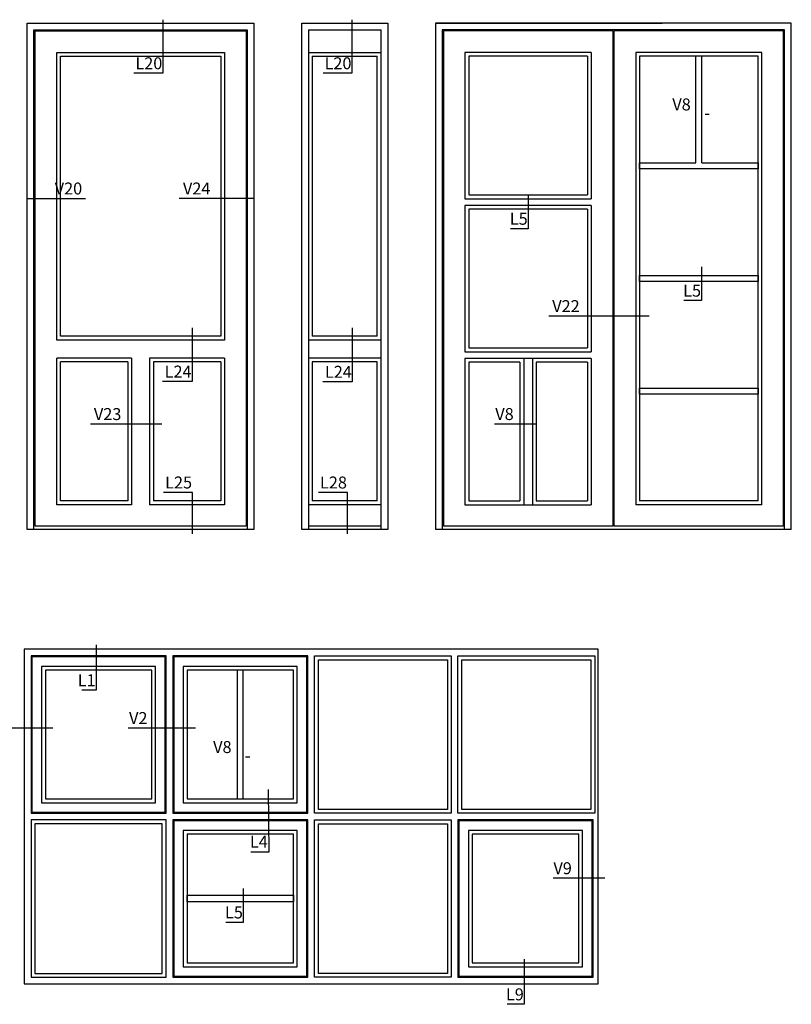
# Model space of a CAD drawing. Units: inches. Extents: x -4 to 4964, y 148 to 4266.
# Drawn here: x 1736 to 4964, y 148 to 4266 of the extents above; entities that cross this region are included whole.
import ezdxf

# ---------------------------------------------------------------- set-up
doc = ezdxf.new("R2010")
doc.units = ezdxf.units.IN
doc.header["$LTSCALE"] = 5
doc.layers.add('Dim', color=1, linetype='Continuous')
doc.styles.get("Standard").update_dxf_attribs({"font": 'romans.shx', "height": 2})
doc.dimstyles.new('1-1', dxfattribs={"dimscale": 0, "dimtxt": 2.5, "dimasz": 0.7, "dimexe": 0.18, "dimexo": 0.0625, "dimgap": 1, "dimtad": 1, "dimdec": 1, "dimzin": 9, "dimdsep": 46, "dimtxsty": 'Standard', "dimblk": 'Kryds', "dimcen": 1, "dimse1": 1, "dimse2": 1, "dimclrd": 9, "dimclrt": 7, "dimadec": 1, "dimazin": 2, "dimtfac": 1, "dimtdec": 1, "dimtix": 1, "dimtmove": 2, "dimatfit": 3, "dimfxl": 1, "dimtolj": 2, "dimtzin": 0, "dimarcsym": 0})

# ---------------------------------------------------------------- blocks, each defined once
blk = doc.blocks.new('Kryds')
at = {"color": 10}
for p, q in [((-2, -2), (2, 2)), ((0, -2), (0, 2)), ((2, 0), (-4, 0))]:
    blk.add_line(p, q, dxfattribs=at)

msp = doc.modelspace()

# ---------------------------------------------------------------- linework, layer by layer
at = {"layer": 'Dim'}
for p, q in [((1768.07, 4251.47), (2716.07, 4251.47)), ((1768.07, 2133.47), (1768.07, 4251.47)), ((2716.07, 4251.47), (2716.07, 2133.47)), ((3476.07, 4251.47), (4424.07, 4251.47)), ((1796.07, 4223.47), (2688.07, 4223.47)), ((1796.07, 2133.47), (1796.07, 4223.47)), ((1801.07, 4218.47), (2683.07, 4218.47)), ((1801.07, 2147.47), (1801.07, 4218.47)), ((2683.07, 4218.47), (2683.07, 2147.47)), ((2688.07, 4223.47), (2688.07, 2133.47)), ((2944.06, 4223.47), (2943.99, 2133.47)), ((2944.06, 4223.47), (3248.07, 4223.47)), ((3248.07, 2133.47), (3248.07, 4223.47)), ((4217.07, 4218.47), (4217.07, 2147.47)), ((4222.07, 4218.47), (4222.07, 2147.47)), ((1891.07, 4128.47), (2593.07, 4128.47)), ((1891.07, 2925.97), (1891.07, 4128.47)), ((2593.07, 4128.47), (2593.07, 2925.97)), ((2944.07, 4128.47), (3248.07, 4128.47)), ((4127.07, 4128.47), (4127.07, 3516.8)), ((4313.07, 4128.47), (4313.07, 2237.47)), ((1907.07, 4112.47), (2577.07, 4112.47)), ((1907.07, 2941.97), (1907.07, 4112.47)), ((2577.07, 4112.47), (2577.07, 2941.97)), ((2960.07, 4112.47), (3232.07, 4112.47)), ((2960.07, 4112.47), (2960.07, 2941.97)), ((3232.07, 2941.97), (3232.07, 4112.47)), ((4111.07, 4112.47), (4111.07, 3532.8)), ((4329.07, 4112.47), (4329.07, 2253.47)), ((4564.57, 3666.47), (4564.57, 4112.47)), ((4589.57, 3666.47), (4589.57, 4112.47)), ((3599.07, 3516.8), (4127.07, 3516.8)), ((3615.07, 3532.8), (4111.07, 3532.8)), ((4111.07, 3472.8), (4111.07, 2893.14)), ((4127.07, 3488.8), (4127.07, 2877.14)), ((2593.07, 2925.97), (1891.07, 2925.97)), ((2577.07, 2941.97), (1907.07, 2941.97)), ((3248.07, 2925.97), (2944.02, 2925.97)), ((3232.07, 2941.97), (2960.07, 2941.97)), ((3615.07, 2893.14), (4111.07, 2893.14)), ((2204.57, 2850.97), (1891.07, 2850.97)), ((1891.07, 2237.47), (1891.07, 2850.97)), ((2204.57, 2850.97), (2204.57, 2237.47)), ((2593.07, 2850.97), (2279.57, 2850.97)), ((2279.57, 2850.97), (2279.57, 2237.47)), ((2593.07, 2850.97), (2593.07, 2237.47)), ((3248.07, 2850.97), (2944.02, 2850.97)), ((3599.07, 2877.14), (4127.07, 2877.14)), ((3845.07, 2849.14), (3845.07, 2237.47)), ((3881.07, 2849.14), (3881.07, 2237.47)), ((4127.07, 2849.14), (4127.07, 2237.47)), ((2188.57, 2834.97), (1907.07, 2834.97)), ((1907.07, 2253.47), (1907.07, 2834.97)), ((2188.57, 2834.97), (2188.57, 2253.47)), ((2577.07, 2834.97), (2295.57, 2834.97)), ((2295.57, 2834.97), (2295.57, 2253.47)), ((2577.07, 2834.97), (2577.07, 2253.47)), ((3232.07, 2834.97), (2960.07, 2834.97)), ((2960.07, 2834.97), (2960.07, 2253.47)), ((3232.07, 2253.47), (3232.07, 2834.97)), ((3829.07, 2833.14), (3829.07, 2253.47)), ((3845.07, 2833.14), (3845.07, 2237.47)), ((3881.07, 2833.14), (3881.07, 2237.47)), ((3897.07, 2833.14), (3897.07, 2253.47)), ((4111.07, 2833.14), (4111.07, 2253.47)), ((2204.57, 2237.47), (1891.07, 2237.47)), ((2188.57, 2253.47), (1907.07, 2253.47)), ((2593.07, 2237.47), (2279.57, 2237.47)), ((2577.07, 2253.47), (2295.57, 2253.47)), ((3248.07, 2237.47), (2944.07, 2237.47)), ((3232.07, 2253.47), (2960.07, 2253.47)), ((3599.07, 2237.47), (4127.07, 2237.47)), ((3615.07, 2253.47), (3829.07, 2253.47)), ((3897.07, 2253.47), (4111.07, 2253.47)), ((4841.07, 2237.47), (4313.07, 2237.47)), ((4825.07, 2253.47), (4329.07, 2253.47)), ((2683.07, 2147.47), (1801.07, 2147.47)), ((3248.07, 2147.47), (2944, 2147.47)), ((4217.07, 2147.47), (3509.07, 2147.47)), ((4931.07, 2147.47), (4222.07, 2147.47)), ((2716.07, 2133.47), (1768.07, 2133.47)), ((4964.07, 2133.47), (3476.07, 2133.47))]:
    msp.add_line(p, q, dxfattribs=at)
for points in [[(2916.07, 4251.47), (3276.07, 4251.47), (3276.07, 2133.47), (2916.07, 2133.47), (2916.07, 4251.47)], [(4964.07, 2133.47), (4964.07, 4251.47), (3476.07, 4251.47), (3476.07, 2133.47)], [(4936.07, 2133.47), (4936.07, 4223.47), (3504.07, 4223.47), (3504.07, 2133.47)], [(4217.07, 4218.47), (3509.07, 4218.47), (3509.07, 2147.47)], [(4931.07, 2147.47), (4931.07, 4218.47), (4222.07, 4218.47)], [(4127.07, 4128.47), (3599.07, 4128.47), (3599.07, 3516.8)], [(4841.07, 2237.47), (4841.07, 4128.47), (4313.07, 4128.47)], [(4111.07, 4112.47), (3615.07, 4112.47), (3615.07, 3532.8)], [(4825.07, 2253.47), (4825.07, 4112.47), (4329.07, 4112.47)], [(4825.07, 3666.47), (4825.07, 3641.47), (4329.07, 3641.47), (4329.07, 3666.47), (4564.57, 3666.47)], [(4589.57, 3666.47), (4825.07, 3666.47)], [(4127.07, 3488.8), (3599.07, 3488.8), (3599.07, 2877.14)], [(4111.07, 3472.8), (3615.07, 3472.8), (3615.07, 2893.14)], [(4329.07, 3195.47), (4825.07, 3195.47), (4825.07, 3170.47), (4329.07, 3170.47), (4329.07, 3195.47)], [(4127.07, 2849.14), (3599.07, 2849.14), (3599.07, 2237.47)], [(3829.07, 2833.14), (3615.07, 2833.14), (3615.07, 2253.47)], [(4111.07, 2833.14), (3897.07, 2833.14)], [(4329.07, 2699.47), (4329.07, 2724.47), (4825.07, 2724.47), (4825.07, 2699.47), (4329.07, 2699.47)], [(1755.73, 233.46), (4155.73, 233.46), (4155.73, 1633.46), (1755.73, 1633.46), (1755.73, 233.46)], [(1783.73, 947.46), (2348.73, 947.46), (2348.73, 1605.46), (1783.73, 1605.46), (1783.73, 947.46)], [(2376.73, 947.46), (2941.73, 947.46), (2941.73, 1605.46), (2376.73, 1605.46), (2376.73, 947.46)], [(2969.73, 1605.46), (3541.73, 1605.46), (3541.73, 947.46), (2969.73, 947.46), (2969.73, 1605.46)], [(3569.73, 1605.46), (4141.73, 1605.46), (4141.73, 947.46), (3569.73, 947.46), (3569.73, 1605.46)], [(2646.73, 1545.46), (2646.73, 1007.46), (2671.73, 1007.46)], [(2671.73, 1545.46), (2646.73, 1545.46), (2646.73, 1007.46), (2671.73, 1007.46), (2671.73, 1545.46)], [(2881.73, 1276.46), (2881.73, 1290.46)], [(1783.73, 261.46), (2348.73, 261.46), (2348.73, 919.46), (1783.73, 919.46), (1783.73, 261.46)], [(2376.73, 261.46), (2941.73, 261.46), (2941.73, 919.46), (2376.73, 919.46), (2376.73, 261.46)], [(2969.73, 919.46), (3541.73, 919.46), (3541.73, 261.46), (2969.73, 261.46), (2969.73, 919.46)], [(3569.73, 261.46), (4134.73, 261.46), (4134.73, 919.46), (3569.73, 919.46), (3569.73, 261.46)], [(2436.73, 604.46), (2881.73, 604.46), (2881.73, 576.46), (2436.73, 576.46), (2436.73, 604.46)]]:
    msp.add_lwpolyline(points, dxfattribs=at)
for points in [[(1787.73, 951.46), (2344.73, 951.46), (2344.73, 1601.46), (1787.73, 1601.46)], [(2380.73, 951.46), (2937.73, 951.46), (2937.73, 1601.46), (2380.73, 1601.46)], [(2985.73, 1589.46), (3525.73, 1589.46), (3525.73, 963.46), (2985.73, 963.46)], [(3585.73, 1589.46), (4125.73, 1589.46), (4125.73, 963.46), (3585.73, 963.46)], [(1827.73, 991.46), (2304.73, 991.46), (2304.73, 1561.46), (1827.73, 1561.46)], [(1843.73, 1007.46), (2288.73, 1007.46), (2288.73, 1545.46), (1843.73, 1545.46)], [(2420.73, 991.46), (2897.73, 991.46), (2897.73, 1561.46), (2420.73, 1561.46)], [(2436.73, 1007.46), (2881.73, 1007.46), (2881.73, 1545.46), (2436.73, 1545.46)], [(2380.73, 265.46), (2937.73, 265.46), (2937.73, 915.46), (2380.73, 915.46)], [(3573.73, 265.46), (4130.73, 265.46), (4130.73, 915.46), (3573.73, 915.46)], [(1799.73, 277.46), (2332.73, 277.46), (2332.73, 903.46), (1799.73, 903.46)], [(2420.73, 305.46), (2897.73, 305.46), (2897.73, 875.46), (2420.73, 875.46)], [(2985.73, 903.46), (3525.73, 903.46), (3525.73, 277.46), (2985.73, 277.46)], [(3613.73, 305.46), (4090.73, 305.46), (4090.73, 875.46), (3613.73, 875.46)], [(2436.73, 321.46), (2881.73, 321.46), (2881.73, 859.46), (2436.73, 859.46)], [(3629.73, 321.46), (4074.73, 321.46), (4074.73, 859.46), (3629.73, 859.46)]]:
    msp.add_lwpolyline(points, close=True, dxfattribs=at)

# ---------------------------------------------------------------- texts
at = {"layer": 'Dim', "char_height": 50}
for s, insert, attachment_point in [('L20', (2332.96, 4042.71), 9), ('L20', (3124.28, 4042.71), 9), ('V8', (4543.39, 3870.56), 9), ('V20', (1882.85, 3519.22), 7), ('V24', (2534.21, 3519.22), 9), ('L5', (3861.37, 3392.61), 9), ('L5', (4586.44, 3091.9), 9), ('V22', (4078.88, 3027.3), 9), ('L24', (2455.45, 2753.55), 9), ('L24', (3125.95, 2752.55), 9), ('V23', (2161.75, 2575.87), 9), ('V8', (3802.81, 2575.87), 9), ('L25', (2457.44, 2289.8), 9), ('L28', (3105.37, 2289.8), 9), ('L1', (2053.89, 1463), 9), ('V2', (2270.92, 1304.76), 9), ('V8', (2622.66, 1183.44), 9), ('L4', (2774.22, 787.78), 9), ('V9', (4046.09, 676.88), 9), ('L5', (2670.14, 491.93), 9), ('L9', (3845.09, 149.45), 9)]:
    msp.add_mtext(s, dxfattribs=dict(at, insert=insert, attachment_point=attachment_point))

# ---------------------------------------------------------------- leaders
at = {"layer": 'Dim', "annotation_type": 0, "has_hookline": 1}
for points, hookline_direction, text_width in [([(2334.66, 4265.66), (2334.66, 4041.71), (2333.96, 4041.71)], 1, 119.05), ([(3125.98, 4265.66), (3125.98, 4041.71), (3125.28, 4041.71)], 1, 119.05), ([(1768.07, 3518.22), (1881.85, 3518.22)], 0, 128.57), ([(2716.07, 3518.22), (2535.21, 3518.22)], 1, 130.95), ([(3863.07, 3532.8), (3863.07, 3391.61), (3862.37, 3391.61)], 1, 71.43), ([(4588.14, 3232.09), (4588.14, 3090.9), (4587.44, 3090.9)], 1, 71.43), ([(4369.07, 3026.3), (4079.88, 3026.3)], 1, 128.57), ([(2457.15, 2976.51), (2457.15, 2752.55), (2456.45, 2752.55)], 1, 121.43), ([(3127.65, 2976.51), (3127.65, 2751.55), (3126.95, 2751.55)], 1, 121.43), ([(2331.02, 2574.87), (2162.75, 2574.87)], 1, 128.57), ([(3897.07, 2574.87), (3803.81, 2574.87)], 1, 80.95), ([(2459.14, 2115.52), (2459.14, 2288.8), (2458.44, 2288.8)], 1, 119.05), ([(3107.07, 2115.52), (3107.07, 2288.8), (3106.37, 2288.8)], 1, 119.05), ([(2055.59, 1651.14), (2055.59, 1462), (2054.89, 1462)], 1, 57.14), ([(1874.42, 1303.76), (1722.39, 1303.76)], 1, 66.67), ([(2471.49, 1303.76), (2271.92, 1303.76)], 1, 80.95), ([(2775.92, 1046.37), (2778.5, 785.08), (2777.8, 785.08)], 1, 73.81), ([(4184.49, 675.88), (4047.09, 675.88)], 1, 78.57), ([(2671.84, 632.13), (2671.84, 490.93), (2671.14, 490.93)], 1, 71.43), ([(3846.79, 337.59), (3846.79, 148.45), (3846.09, 148.45)], 1, 69.05)]:
    msp.add_leader(points, dimstyle='1-1', override={"dimscale": 1, "dimzin": 8}, dxfattribs=dict(at, hookline_direction=hookline_direction, text_width=text_width))
at = {"layer": 'Dim'}
msp.add_leader([(4620.24, 3869.56), (4603.19, 3869.56)], dimstyle='1-1', override={"dimscale": 1, "dimzin": 8}, dxfattribs=at)
at = {"layer": 'Dim', "annotation_type": 0, "has_hookline": 1, "hookline_direction": 1}
msp.add_leader([(2699.5, 1182.44), (2682.46, 1182.44)], dimstyle='1-1', override={"dimscale": 1, "dimzin": 8}, dxfattribs=at)

doc.saveas('drawing.dxf')
